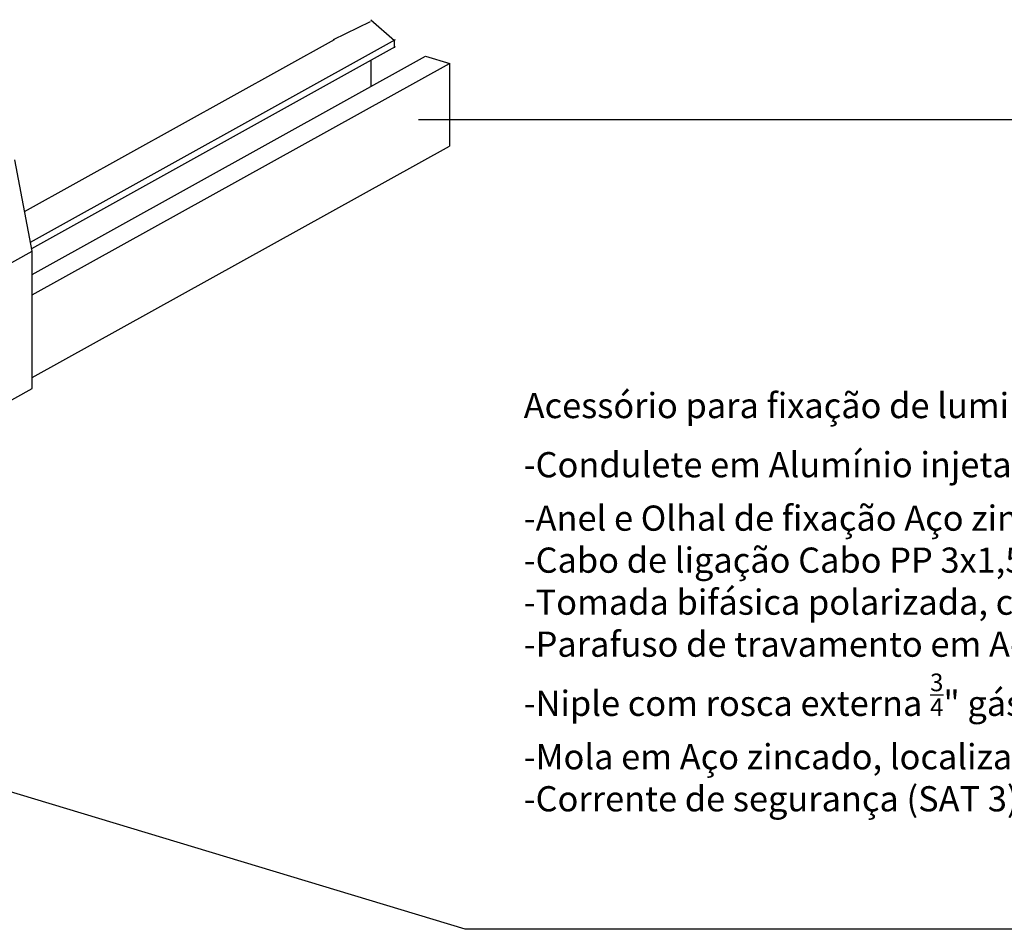
# Model space of a CAD drawing. Units: millimetres. Extents: x 2209.2 to 2293.2, y 859.4 to 918.8.
# Drawn here: x 2221.4 to 2225, y 904 to 907.3 of the extents above; entities that cross this region are included whole.
import ezdxf

# ---------------------------------------------------------------- set-up
doc = ezdxf.new("R2010")
doc.units = ezdxf.units.MM
for name, color, linetype in [('G5-COTA', 36, 'Continuous'), ('G5-DETALHE', 7, 'Continuous'), ('G5-TEXTO', 7, 'Continuous')]:
    doc.layers.add(name, color=color, linetype=linetype)
doc.styles.add('ROMANS', font='ARIAL.TTF', dxfattribs={"height": 0.06})

msp = doc.modelspace()

# ---------------------------------------------------------------- linework, layer by layer
at = {"layer": 'G5-COTA'}
msp.add_line((2228.8174, 906.9259), (2222.8648, 906.9259), dxfattribs=at)
msp.add_lwpolyline([(2228.9798, 904.0355), (2223.0319, 904.0355), (2220.9861, 904.6535)], dxfattribs=at)
at = {"layer": 'G5-DETALHE', "color": 140}
for p, q in [((2222.5621, 907.2138), (2222.6937, 907.2774)), ((2222.6951, 907.284), (2222.7792, 907.2097)), ((2221.4586, 906.5993), (2222.5658, 907.2137)), ((2221.4795, 906.49), (2222.7837, 907.2137)), ((2222.7792, 907.1837), (2222.7792, 907.2097)), ((2221.484, 906.4665), (2222.7837, 907.1877)), ((2221.4857, 906.374), (2222.89, 907.1532)), ((2221.4857, 906.3011), (2222.976, 907.1281)), ((2222.6951, 907.1385), (2222.6951, 907.0451)), ((2222.89, 907.1532), (2222.9778, 907.1276)), ((2222.9775, 906.832), (2222.9778, 907.1276)), ((2221.4857, 906.0057), (2222.9762, 906.8327))]:
    msp.add_line(p, q, dxfattribs=at)
at = {"layer": 'G5-DETALHE', "color": 8}
for p, q in [((2221.4857, 906.4577), (2221.4235, 906.7837)), ((2221.2575, 906.3311), (2221.4857, 906.4577)), ((2221.4857, 905.9669), (2221.4857, 906.4577)), ((2221.2575, 905.8402), (2221.4857, 905.9669))]:
    msp.add_line(p, q, dxfattribs=at)

# ---------------------------------------------------------------- texts
at = {"layer": 'G5-TEXTO', "insert": (2223.241, 905.951), "char_height": 0.09, "width": 5.931878, "attachment_point": 1, "style": 'ROMANS'}
msp.add_mtext('Acessório para fixação de luminária (SAT 2)-TECNOWATT contendo:\\P-C{\\fRomanS|b1|i0|c0|p2;ondulete em }Alumínio injetado com rosca interna de {\\H0.7x;\\S3/4;}" gás;\\P-A{\\fRomanS|b1|i0|c0|p2;nel e} {\\fRomanS|b1|i0|c0|p2;Ol}h{\\fRomanS|b1|i0|c0|p2;al de fixação }Aço zincado;\\P-C{\\fRomanS|b1|i0|c0|p2;abo de ligação }Cabo PP 3x1,5mm²\\P-Tomada bifásica polarizada, com terminal para aterramento e plug 2P+T\\P-{\\fRomanS|b1|i0|c0|p2;Parafuso de travamento em }Aço zincado, para melhor fixação do eletroduto ou niple\\P-Niple com rosca externa {\\H0.7x;\\S3/4;}" gás, em aço zincado, para fixação da SAT à luminária.\\P-{\\fRomanS|b1|i0|c0|p2;Mola em }Aço zincado, localizada no condulete inferior\\P-{\\fRomanS|b1|i0|c0|p2;Corrente de segurança (SAT 3) em }Aço zincado, fixada no condulete inferior e superior.', dxfattribs=at)

doc.saveas('drawing.dxf')
